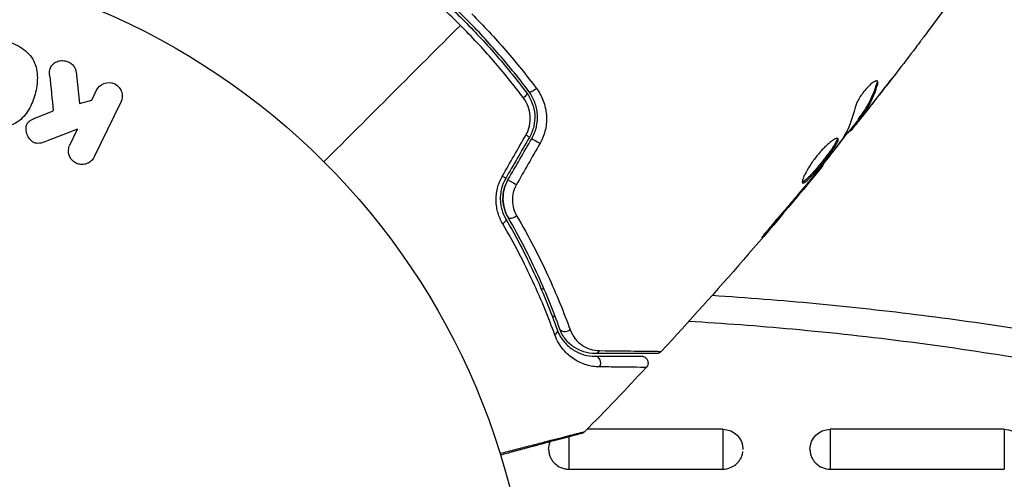
# Model space of a CAD drawing. Units: millimetres. Extents: x -3597 to 6042, y -5325 to 3438.
# Drawn here: x -1067 to -994, y 14 to 48 of the extents above; entities that cross this region are included whole.
import ezdxf

# ---------------------------------------------------------------- set-up
doc = ezdxf.new("R2010")
doc.units = ezdxf.units.MM
doc.header["$LTSCALE"] = 20
doc.layers.add('2d', color=230, linetype='Continuous')
doc.layers.add('ASTMF3101-TrainingEnvelope_Hatch', color=222, linetype='Continuous')

msp = doc.modelspace()

# ---------------------------------------------------------------- hatches: boundary and pattern name
at = {"layer": 'ASTMF3101-TrainingEnvelope_Hatch'}
h = msp.add_hatch(dxfattribs=at)
h.set_pattern_fill('ANSI31', color=256, scale=100)
h.paths.add_polyline_path([(4845.98, 296.41, 0.414214), (4795.98, 346.41), (3541.239, 346.41, 0.611885), (2252.739, 1293.631, 0.091763), (2075.993, 1337.02), (145.693, 1448.558, 0.185663), (-196.212, 1339.253, 0.568074), (-1377.006, 346.41), (-2631.98, 346.41, 0.414214), (-2681.98, 296.41), (-2681.98, -296.41, 0.414214), (-2631.98, -346.41), (-1091, -346.41), (-1091, -2164.761, 0.414214), (-1041, -2214.761), (-50.761, -2214.761), (-50.761, -3195.2), (-450, -3195.2, 0.414214), (-700, -3445.2), (-700, -4160.41, 0.414214), (-450, -4410.41), (450, -4410.41, 0.414214), (700, -4160.41), (700, -3445.2, 0.219567), (612.246, -3255), (1551.754, -3255, 0.219567), (1464, -3445.2), (1464, -4160.41, 0.414214), (1714, -4410.41), (2614, -4410.41, 0.414214), (2864, -4160.41), (2864, -3445.2, 0.334131), (2683.311, -3205), (3746, -3205, 0.414214), (4246, -2705, 0.414214), (3746, -2205), (3275.994, -2205, 0.239213), (3296.8, -2164), (3296.8, -336.722, 0.159595), (3326.38, -346.41), (4795.98, -346.41, 0.414214), (4845.98, -296.41)])
h.paths.add_polyline_path([(9, -244.083), (48.285, -251.13), (2018.307, -366.558), (2113.2, -363.009), (2113.2, -2155), (9, -2155)], flags=16)
h.paths.add_polyline_path([(500, 2023.41, 1), (-500, 2023.41, 1)])
h.paths.add_polyline_path([(2664, 2023.41, 1), (1664, 2023.41, 1)])

# ---------------------------------------------------------------- linework, layer by layer
at = {"layer": '2d'}
for p, q in [((-1063.02, 44.194), (-1062.752, 41.824)), ((-1061.844, 42.085), (-1061.484, 42.823)), ((-1003.27, 43.342), (-1003.197, 43.269)), ((-1062.752, 41.824), (-1061.844, 42.085)), ((-1059.664, 41.936), (-1061.662, 37.841)), ((-1003.442, 42.011), (-1003.436, 42.006)), ((-1066.016, 40.761), (-1064.721, 41.27)), ((-1004.655, 40.67), (-1004.584, 40.599)), ((-1004.57, 40.798), (-1004.498, 40.727)), ((-1004.254, 41.063), (-1004.254, 41.063)), ((-1004.221, 41.03), (-1004.21, 41.019)), ((-1062.899, 39.922), (-1065.094, 39.055)), ((-1063.481, 38.728), (-1062.899, 39.922)), ((-1005.283, 39.826), (-1005.225, 39.768)), ((-1005.18, 39.955), (-1005.113, 39.889)), ((-1007.327, 37.241), (-1007.28, 37.193)), ((-1008.026, 36.369), (-1007.994, 36.337)), ((-1008.685, 35.578), (-1008.653, 35.546)), ((-1011.32, 32.477), (-1011.285, 32.442)), ((-1007.622, 24.783), (-1007.622, 24.783)), ((-1026.251, 16.935), (-1026.251, 14.527)), ((-1014.751, 17.5), (-1024.883, 17.5)), ((-1014.751, 17.5), (-1014.751, 14.527)), ((-1006.751, 17.5), (-1006.751, 14.527)), ((-993.751, 17.5), (-1006.751, 17.5)), ((-993.751, 17.5), (-993.751, 14.527)), ((-1026.251, 14.527), (-1014.751, 14.527)), ((-1006.751, 14.527), (-993.751, 14.527))]:
    msp.add_line(p, q, dxfattribs=at)
msp.add_circle((-1082, 0), 53, dxfattribs=at)
at = {"layer": '2d', "extrusion": (0, 0, -1)}
for centre, start, end in [((1014.751, 16), 90, 180), ((1006.751, 16), 0, 90), ((993.751, 16), 90, 180), ((1026.251, 16), 0, 22.00009), ((1026.251, 16), 26.85285, 26.85619)]:
    msp.add_arc(centre, 1.5, start, end, dxfattribs=at)
at = {"layer": '2d'}
for centre, major_axis, ratio, start_param, end_param in [((-1028.821, 43.014), (0.401, 0.299), 0.269641, 3.141593, 4.889681), ((-1029.621, 39.552), (-0.433, 0.25), 0.032323, 3.141593, 4.326459), ((-1031.392, 36.484), (-0.433, 0.25), 0.013447, 3.141593, 4.298037), ((-1030.35, 33.578), (0.432, 0.251), 0.452672, 3.141593, 4.946014), ((-1026.461, 25.187), (0.471, 0.167), 0.738794, 3.141593, 5.143303), ((-1024.293, 22.456), (0, 0.5), 0.858093, 4.077935, 6.283185)]:
    msp.add_ellipse(centre, major_axis=major_axis, ratio=ratio, start_param=start_param, end_param=end_param, dxfattribs=at)
at = {"layer": '2d', "extrusion": (0, 0, -1)}
for centre, major_axis, ratio, start_param, end_param in [((-1029.782, 42.297), (0.401, 0.299), 0.26225, 0, 1.398173), ((-1028.582, 38.952), (-0.433, 0.25), 0.020866, 0, 2.00228), ((-1030.353, 35.884), (-0.433, 0.25), 0.001815, 0, 2.030732), ((-1031.387, 32.975), (0.432, 0.251), 0.440374, 0, 1.343345), ((-1027.592, 24.785), (0.471, 0.167), 0.71706, 0, 1.149567), ((-1024.293, 23.656), (0, 0.5), 0.819777, 2.172672, 3.141593)]:
    msp.add_ellipse(centre, major_axis=major_axis, ratio=ratio, start_param=start_param, end_param=end_param, dxfattribs=at)
at = {"layer": '2d'}
for points in [[(-994.604, 53.891), (-996.258, 51.544), (-997.946, 49.221), (-999.668, 46.923)], [(-1044.523, 37.477), (-1041.118, 40.882), (-1037.721, 44.279), (-1034.336, 47.664)], [(-1000.358, 46.008), (-1001.313, 44.747), (-1002.278, 43.495), (-1003.254, 42.25)], [(-1064.989, 43.951), (-1064.898, 43.041), (-1064.808, 42.147), (-1064.721, 41.27)], [(-1003.436, 42.006), (-1002.998, 42.568), (-1002.561, 43.132), (-1002.127, 43.698)], [(-1003.252, 43.517), (-1003.242, 43.475), (-1003.248, 43.416), (-1003.27, 43.342)], [(-1004.21, 41.019), (-1003.95, 41.349), (-1003.692, 41.678), (-1003.436, 42.006)], [(-1004.88, 41.54), (-1005.078, 40.705), (-1005.371, 39.95), (-1005.766, 39.277)], [(-1004.631, 40.646), (-1005.166, 39.97), (-1005.705, 39.297), (-1006.246, 38.626)], [(-1005.225, 39.768), (-1005.221, 39.764), (-1005.184, 39.805), (-1005.113, 39.889)], [(-1031.215, 36.389), (-1030.627, 37.416), (-1030.038, 38.444), (-1029.451, 39.471)], [(-1029.188, 39.302), (-1029.778, 38.279), (-1030.369, 37.257), (-1030.959, 36.234)], [(-1030.786, 36.134), (-1030.196, 37.157), (-1029.605, 38.179), (-1029.015, 39.202)], [(-1005.766, 39.277), (-1005.785, 39.245), (-1005.817, 39.198), (-1005.859, 39.142)], [(-1028.396, 38.856), (-1028.984, 37.828), (-1029.572, 36.801), (-1030.16, 35.774)], [(-1007.28, 37.193), (-1011.157, 32.445), (-1015.184, 27.815), (-1019.349, 23.317)], [(-1008.653, 35.546), (-1008.419, 35.827), (-1008.199, 36.09), (-1007.994, 36.337)], [(-1008.254, 36.091), (-1008.315, 36.018), (-1008.376, 35.946), (-1008.435, 35.875)], [(-1007.975, 36.432), (-1008.061, 36.325), (-1008.161, 36.203), (-1008.254, 36.091)], [(-1011.285, 32.442), (-1010.4, 33.47), (-1009.522, 34.505), (-1008.653, 35.546)], [(-1008.435, 35.875), (-1009.167, 35.004), (-1009.9, 34.135), (-1010.646, 33.276)], [(-1028.311, 27.983), (-1028.238, 27.982), (-1028.165, 27.981), (-1028.092, 27.98)], [(-1027.265, 25.93), (-1027.337, 25.931), (-1027.409, 25.932), (-1027.48, 25.933)], [(-1019.349, 23.317), (-1019.349, 23.317), (-1019.349, 23.317), (-1019.349, 23.317)], [(-1020.468, 22.115), (-1021.978, 20.502), (-1023.505, 18.906), (-1025.051, 17.328)], [(-1025.051, 17.328), (-1025.051, 17.328), (-1025.051, 17.328), (-1025.051, 17.328)]]:
    msp.add_open_spline(points, degree=3, dxfattribs=at)
for points, knots in [([(-1034.336, 47.664), (-1034.764, 48.093), (-1035.204, 48.516), (-1036.089, 49.34), (-1036.537, 49.742), (-1037.893, 50.916), (-1038.815, 51.659), (-1039.755, 52.364)], [0.007238896, 0.007238896, 0.007238896, 0.007238896, 0.009039719, 0.009039719, 0.010840543, 0.010840543, 0.01444219, 0.01444219, 0.01444219, 0.01444219]), ([(-1039.404, 52.618), (-1038.469, 51.92), (-1037.551, 51.184), (-1036.203, 50.019), (-1035.759, 49.621), (-1034.879, 48.803), (-1034.443, 48.383), (-1033.168, 47.106), (-1032.358, 46.233), (-1030.813, 44.446), (-1030.079, 43.531), (-1029.382, 42.596)], [0, 0, 0, 0, 0.0035954, 0.0035954, 0.00539309, 0.00539309, 0.00719079, 0.00719079, 0.01078619, 0.01078619, 0.01438158, 0.01438158, 0.01438158, 0.01438158]), ([(-1029.221, 42.715), (-1029.921, 43.653), (-1030.659, 44.573), (-1031.828, 45.926), (-1032.228, 46.372), (-1033.049, 47.255), (-1033.472, 47.694), (-1034.756, 48.978), (-1035.634, 49.792), (-1037.43, 51.343), (-1038.348, 52.08), (-1039.285, 52.779)], [0, 0, 0, 0, 0.0036116, 0.0036116, 0.0054174, 0.0054174, 0.0072232, 0.0072232, 0.01083479, 0.01083479, 0.01444639, 0.01444639, 0.01444639, 0.01444639]), ([(-1033.486, 48.514), (-1033.046, 48.074), (-1032.611, 47.623), (-1031.767, 46.716), (-1031.356, 46.258), (-1030.153, 44.868), (-1029.392, 43.923), (-1028.67, 42.961)], [0.007421983, 0.007421983, 0.007421983, 0.007421983, 0.009269849, 0.009269849, 0.011117714, 0.011117714, 0.014813445, 0.014813445, 0.014813445, 0.014813445]), ([(-1029.636, 42.245), (-1030.344, 43.189), (-1031.089, 44.113), (-1032.654, 45.92), (-1033.475, 46.803), (-1034.336, 47.664)], [0, 0, 0, 0, 0.003619448, 0.003619448, 0.007238896, 0.007238896, 0.007238896, 0.007238896]), ([(-1068.391, 46.551), (-1067.935, 46.428), (-1067.487, 46.244), (-1066.705, 45.729), (-1066.37, 45.385), (-1065.981, 44.6), (-1065.911, 44.172), (-1065.903, 43.338), (-1065.967, 42.924), (-1066.181, 42.13), (-1066.332, 41.74), (-1066.761, 41.017), (-1067.04, 40.682), (-1067.772, 40.202), (-1068.231, 40.075), (-1069.162, 40.023), (-1069.636, 40.087), (-1070.098, 40.211)], [0.5, 0.5, 0.5, 0.5, 0.5625, 0.5625, 0.625, 0.625, 0.6875, 0.6875, 0.75, 0.75, 0.8125, 0.8125, 0.875, 0.875, 0.9375, 0.9375, 1, 1, 1, 1]), ([(-999.668, 46.923), (-999.693, 46.89), (-999.72, 46.854), (-999.788, 46.763), (-999.831, 46.707), (-999.922, 46.585), (-999.972, 46.519), (-1000.127, 46.314), (-1000.24, 46.164), (-1000.358, 46.008)], [0.003802953, 0.003802953, 0.003802953, 0.003802953, 0.004028258, 0.004028258, 0.004321052, 0.004321052, 0.004613847, 0.004613847, 0.005199436, 0.005199436, 0.005199436, 0.005199436]), ([(-1064.989, 43.951), (-1065.002, 44.085), (-1065.003, 44.221), (-1064.974, 44.349), (-1064.952, 44.451), (-1064.908, 44.549), (-1064.847, 44.634), (-1064.785, 44.718), (-1064.707, 44.793), (-1064.619, 44.855), (-1064.52, 44.924), (-1064.405, 44.979), (-1064.281, 45.009), (-1064.165, 45.037), (-1064.039, 45.043), (-1063.916, 45.027), (-1063.812, 45.014), (-1063.707, 44.984), (-1063.609, 44.942), (-1063.508, 44.898), (-1063.411, 44.839), (-1063.328, 44.768), (-1063.247, 44.699), (-1063.178, 44.615), (-1063.127, 44.527), (-1063.081, 44.446), (-1063.05, 44.359), (-1063.032, 44.272), (-1063.027, 44.246), (-1063.023, 44.22), (-1063.02, 44.194)], [0, 0, 0, 0, 0.137001, 0.137001, 0.137001, 0.246393, 0.246393, 0.246393, 0.354986, 0.354986, 0.354986, 0.477177, 0.477177, 0.477177, 0.591071, 0.591071, 0.591071, 0.686744, 0.686744, 0.686744, 0.786579, 0.786579, 0.786579, 0.884953, 0.884953, 0.884953, 0.973899, 0.973899, 0.973899, 1, 1, 1, 1]), ([(-1061.484, 42.823), (-1061.375, 43.047), (-1061.187, 43.227), (-1060.701, 43.417), (-1060.395, 43.416), (-1059.877, 43.168), (-1059.684, 42.93), (-1059.529, 42.422), (-1059.555, 42.16), (-1059.664, 41.936)], [0, 0, 0, 0, 0.25, 0.25, 0.5, 0.5, 0.75, 0.75, 1, 1, 1, 1]), ([(-1003.204, 43.494), (-1003.229, 43.519), (-1003.27, 43.525), (-1003.381, 43.499), (-1003.451, 43.465), (-1003.61, 43.361), (-1003.701, 43.289), (-1003.89, 43.115), (-1003.99, 43.011), (-1004.185, 42.786), (-1004.281, 42.662), (-1004.457, 42.414), (-1004.538, 42.286), (-1004.678, 42.044), (-1004.737, 41.926), (-1004.828, 41.715), (-1004.861, 41.62), (-1004.88, 41.54)], [0.000672322, 0.000672322, 0.000672322, 0.000672322, 0.001130161, 0.001130161, 0.001588, 0.001588, 0.002045839, 0.002045839, 0.002503678, 0.002503678, 0.002961518, 0.002961518, 0.003419357, 0.003419357, 0.003877196, 0.003877196, 0.004335035, 0.004335035, 0.004335035, 0.004335035]), ([(-1003.197, 43.269), (-1003.181, 43.324), (-1003.173, 43.371), (-1003.175, 43.446), (-1003.185, 43.475), (-1003.204, 43.494)], [0, 0, 0, 0, 0.0003361609, 0.0003361609, 0.0006723218, 0.0006723218, 0.0006723218, 0.0006723218]), ([(-1029.015, 39.202), (-1028.854, 39.48), (-1028.737, 39.782), (-1028.597, 40.394), (-1028.572, 40.714), (-1028.604, 41.176), (-1028.626, 41.327), (-1028.691, 41.627), (-1028.734, 41.776), (-1028.894, 42.205), (-1029.039, 42.471), (-1029.221, 42.715)], [0, 0, 0, 0, 0.000962618, 0.000962618, 0.001925236, 0.001925236, 0.002406545, 0.002406545, 0.002887854, 0.002887854, 0.003850472, 0.003850472, 0.003850472, 0.003850472]), ([(-1028.67, 42.961), (-1028.455, 42.673), (-1028.284, 42.362), (-1028.093, 41.86), (-1028.04, 41.686), (-1027.962, 41.335), (-1027.935, 41.157), (-1027.907, 40.798), (-1027.906, 40.614), (-1027.932, 40.248), (-1027.958, 40.067), (-1028.076, 39.532), (-1028.21, 39.18), (-1028.396, 38.856)], [0, 0, 0, 0, 0.001104106, 0.001104106, 0.001656159, 0.001656159, 0.002208212, 0.002208212, 0.002760265, 0.002760265, 0.003312318, 0.003312318, 0.004416423, 0.004416423, 0.004416423, 0.004416423]), ([(-1003.27, 43.342), (-1003.413, 42.853), (-1003.593, 42.398), (-1003.919, 41.763), (-1004.038, 41.56), (-1004.293, 41.17), (-1004.434, 40.986), (-1004.57, 40.798)], [0, 0, 0, 0, 0.002970524, 0.002970524, 0.004455786, 0.004455786, 0.005941048, 0.005941048, 0.005941048, 0.005941048]), ([(-1004.498, 40.727), (-1004.362, 40.915), (-1004.222, 41.099), (-1003.966, 41.489), (-1003.848, 41.692), (-1003.521, 42.326), (-1003.341, 42.781), (-1003.197, 43.269)], [0, 0, 0, 0, 0.001485171, 0.001485171, 0.002970341, 0.002970341, 0.005940682, 0.005940682, 0.005940682, 0.005940682]), ([(-1029.451, 39.471), (-1029.326, 39.689), (-1029.237, 39.92), (-1029.128, 40.407), (-1029.111, 40.654), (-1029.166, 41.389), (-1029.346, 41.857), (-1029.636, 42.245)], [0, 0, 0, 0, 0.000742905, 0.000742905, 0.001485811, 0.001485811, 0.002971622, 0.002971622, 0.002971622, 0.002971622]), ([(-1029.382, 42.596), (-1029.036, 42.132), (-1028.828, 41.571), (-1028.774, 40.698), (-1028.798, 40.405), (-1028.932, 39.831), (-1029.04, 39.559), (-1029.188, 39.302)], [0, 0, 0, 0, 0.001770151, 0.001770151, 0.002655226, 0.002655226, 0.003540301, 0.003540301, 0.003540301, 0.003540301]), ([(-1003.254, 42.25), (-1003.463, 41.983), (-1003.662, 41.731), (-1004.039, 41.257), (-1004.207, 41.047), (-1004.354, 40.866)], [0, 0, 0, 0, 0.001015532, 0.001015532, 0.002031065, 0.002031065, 0.002031065, 0.002031065]), ([(-1065.094, 39.055), (-1065.267, 38.987), (-1065.442, 38.919), (-1065.628, 38.878), (-1065.707, 38.86), (-1065.789, 38.848), (-1065.873, 38.848), (-1065.941, 38.848), (-1066.012, 38.857), (-1066.079, 38.877), (-1066.147, 38.898), (-1066.211, 38.931), (-1066.268, 38.971), (-1066.347, 39.026), (-1066.415, 39.095), (-1066.473, 39.169), (-1066.56, 39.279), (-1066.627, 39.403), (-1066.672, 39.53), (-1066.719, 39.66), (-1066.746, 39.796), (-1066.748, 39.93), (-1066.75, 40.025), (-1066.739, 40.12), (-1066.711, 40.209), (-1066.688, 40.281), (-1066.651, 40.35), (-1066.602, 40.409), (-1066.542, 40.481), (-1066.464, 40.541), (-1066.381, 40.591), (-1066.267, 40.659), (-1066.142, 40.712), (-1066.016, 40.761)], [0, 0, 0, 0, 0.15747, 0.15747, 0.15747, 0.224864, 0.224864, 0.224864, 0.280831, 0.280831, 0.280831, 0.337178, 0.337178, 0.337178, 0.4143, 0.4143, 0.4143, 0.530418, 0.530418, 0.530418, 0.649048, 0.649048, 0.649048, 0.732954, 0.732954, 0.732954, 0.801253, 0.801253, 0.801253, 0.885427, 0.885427, 0.885427, 1, 1, 1, 1]), ([(-1005.113, 39.889), (-1005.088, 39.919), (-1005.048, 39.968), (-1004.936, 40.107), (-1004.866, 40.193), (-1004.623, 40.497), (-1004.421, 40.753), (-1004.21, 41.019)], [0, 0, 0, 0, 0.000502775, 0.000502775, 0.001005549, 0.001005549, 0.002011098, 0.002011098, 0.002011098, 0.002011098]), ([(-1004.57, 40.798), (-1004.607, 40.746), (-1004.632, 40.71), (-1004.653, 40.677), (-1004.656, 40.671), (-1004.655, 40.67)], [0, 0, 0, 0, 0.0004054221, 0.0004054221, 0.0006379335, 0.0006379335, 0.0006379335, 0.0006379335]), ([(-1004.354, 40.866), (-1004.413, 40.794), (-1004.461, 40.736), (-1004.536, 40.647), (-1004.561, 40.618), (-1004.6, 40.581), (-1004.574, 40.623), (-1004.498, 40.727)], [0, 0, 0, 0, 0.000405419, 0.000405419, 0.000810838, 0.000810838, 0.001621676, 0.001621676, 0.001621676, 0.001621676]), ([(-1006.168, 39.211), (-1006.184, 39.227), (-1006.21, 39.234), (-1006.278, 39.226), (-1006.321, 39.213), (-1006.423, 39.165), (-1006.481, 39.131), (-1006.612, 39.044), (-1006.684, 38.99), (-1006.837, 38.865), (-1006.918, 38.794), (-1007.089, 38.635), (-1007.177, 38.547), (-1007.354, 38.361), (-1007.445, 38.262), (-1007.624, 38.053), (-1007.712, 37.946), (-1007.883, 37.727), (-1007.967, 37.614), (-1008.124, 37.392), (-1008.199, 37.282), (-1008.408, 36.956), (-1008.525, 36.752), (-1008.66, 36.481), (-1008.698, 36.399), (-1008.76, 36.249), (-1008.784, 36.182), (-1008.816, 36.067), (-1008.824, 36.02), (-1008.826, 35.946), (-1008.818, 35.919), (-1008.804, 35.904)], [0, 0, 0, 0, 0.000415765, 0.000415765, 0.00083153, 0.00083153, 0.001247295, 0.001247295, 0.00166306, 0.00166306, 0.002078825, 0.002078825, 0.002494589, 0.002494589, 0.002910354, 0.002910354, 0.003326119, 0.003326119, 0.003741884, 0.003741884, 0.004157649, 0.004157649, 0.004989179, 0.004989179, 0.005404944, 0.005404944, 0.005820709, 0.005820709, 0.006236474, 0.006236474, 0.006652238, 0.006652238, 0.006652238, 0.006652238]), ([(-1006.219, 39.231), (-1006.218, 39.223), (-1006.218, 39.214), (-1006.221, 39.17), (-1006.232, 39.125), (-1006.273, 39.019), (-1006.302, 38.958), (-1006.377, 38.82), (-1006.423, 38.742), (-1006.529, 38.576), (-1006.588, 38.488), (-1006.721, 38.299), (-1006.794, 38.199), (-1007.022, 37.893), (-1007.193, 37.673), (-1007.453, 37.352), (-1007.542, 37.244), (-1007.716, 37.034), (-1007.802, 36.934), (-1007.97, 36.74), (-1008.052, 36.647), (-1008.208, 36.477), (-1008.281, 36.399), (-1008.489, 36.188), (-1008.606, 36.083), (-1008.74, 35.992), (-1008.777, 35.973), (-1008.813, 35.964), (-1008.819, 35.963), (-1008.825, 35.962)], [0.00030701, 0.00030701, 0.00030701, 0.00030701, 0.000413434, 0.000413434, 0.000826868, 0.000826868, 0.001240303, 0.001240303, 0.001653737, 0.001653737, 0.002067171, 0.002067171, 0.002480605, 0.002480605, 0.003307474, 0.003307474, 0.003720908, 0.003720908, 0.004134342, 0.004134342, 0.004547777, 0.004547777, 0.004961211, 0.004961211, 0.005788079, 0.005788079, 0.006201514, 0.006201514, 0.006283371, 0.006283371, 0.006283371, 0.006283371]), ([(-1008.804, 35.904), (-1008.789, 35.89), (-1008.766, 35.886), (-1008.706, 35.901), (-1008.668, 35.921), (-1008.536, 36.011), (-1008.418, 36.116), (-1008.212, 36.325), (-1008.137, 36.404), (-1007.982, 36.575), (-1007.901, 36.666), (-1007.732, 36.86), (-1007.645, 36.963), (-1007.472, 37.17), (-1007.384, 37.277), (-1007.209, 37.494), (-1007.123, 37.602), (-1006.957, 37.815), (-1006.876, 37.922), (-1006.723, 38.127), (-1006.651, 38.225), (-1006.519, 38.414), (-1006.458, 38.504), (-1006.299, 38.752), (-1006.222, 38.894), (-1006.14, 39.105), (-1006.135, 39.178), (-1006.168, 39.211)], [0.006652238, 0.006652238, 0.006652238, 0.006652238, 0.007065568, 0.007065568, 0.007478898, 0.007478898, 0.008305558, 0.008305558, 0.008718887, 0.008718887, 0.009132217, 0.009132217, 0.009545547, 0.009545547, 0.009958877, 0.009958877, 0.010372206, 0.010372206, 0.010785536, 0.010785536, 0.011198866, 0.011198866, 0.011612196, 0.011612196, 0.012438855, 0.012438855, 0.013265515, 0.013265515, 0.013265515, 0.013265515]), ([(-1005.859, 39.142), (-1006.201, 38.681), (-1006.549, 38.226), (-1007.257, 37.324), (-1007.616, 36.878), (-1007.975, 36.432)], [0, 0, 0, 0, 0.001910154, 0.001910154, 0.003820307, 0.003820307, 0.003820307, 0.003820307]), ([(-1061.662, 37.841), (-1061.717, 37.729), (-1061.793, 37.625), (-1061.886, 37.54), (-1061.98, 37.454), (-1062.093, 37.383), (-1062.216, 37.337), (-1062.331, 37.294), (-1062.459, 37.271), (-1062.587, 37.273), (-1062.7, 37.274), (-1062.817, 37.296), (-1062.925, 37.336), (-1063.023, 37.373), (-1063.117, 37.425), (-1063.198, 37.49), (-1063.277, 37.552), (-1063.347, 37.627), (-1063.403, 37.707), (-1063.461, 37.791), (-1063.506, 37.884), (-1063.536, 37.978), (-1063.569, 38.081), (-1063.585, 38.189), (-1063.584, 38.293), (-1063.583, 38.409), (-1063.561, 38.525), (-1063.522, 38.632), (-1063.51, 38.665), (-1063.497, 38.697), (-1063.481, 38.728)], [0, 0, 0, 0, 0.125499, 0.125499, 0.125499, 0.251629, 0.251629, 0.251629, 0.369238, 0.369238, 0.369238, 0.472705, 0.472705, 0.472705, 0.56563, 0.56563, 0.56563, 0.655478, 0.655478, 0.655478, 0.749078, 0.749078, 0.749078, 0.851455, 0.851455, 0.851455, 0.96528, 0.96528, 0.96528, 1, 1, 1, 1]), ([(-1007.994, 36.337), (-1007.883, 36.47), (-1007.784, 36.589), (-1007.608, 36.801), (-1007.531, 36.893), (-1007.408, 37.041), (-1007.361, 37.098), (-1007.296, 37.174), (-1007.28, 37.194), (-1007.28, 37.193)], [0, 0, 0, 0, 0.000630096, 0.000630096, 0.001260193, 0.001260193, 0.001890289, 0.001890289, 0.002520386, 0.002520386, 0.002520386, 0.002520386]), ([(-1031.182, 32.846), (-1031.329, 33.097), (-1031.446, 33.365), (-1031.573, 33.798), (-1031.607, 33.948), (-1031.655, 34.251), (-1031.669, 34.404), (-1031.677, 34.713), (-1031.672, 34.869), (-1031.638, 35.185), (-1031.61, 35.343), (-1031.496, 35.806), (-1031.376, 36.107), (-1031.215, 36.389)], [0, 0, 0, 0, 0.000959727, 0.000959727, 0.001439591, 0.001439591, 0.001919454, 0.001919454, 0.002399318, 0.002399318, 0.002879181, 0.002879181, 0.003838909, 0.003838909, 0.003838909, 0.003838909]), ([(-1030.959, 36.234), (-1031.099, 35.992), (-1031.203, 35.734), (-1031.303, 35.338), (-1031.328, 35.202), (-1031.358, 34.933), (-1031.363, 34.8), (-1031.358, 34.537), (-1031.346, 34.407), (-1031.307, 34.15), (-1031.279, 34.023), (-1031.174, 33.66), (-1031.076, 33.435), (-1030.955, 33.226)], [0, 0, 0, 0, 0.000837423, 0.000837423, 0.001256134, 0.001256134, 0.001674846, 0.001674846, 0.002093557, 0.002093557, 0.002512269, 0.002512269, 0.003349692, 0.003349692, 0.003349692, 0.003349692]), ([(-1030.786, 36.134), (-1030.911, 35.918), (-1031.006, 35.688), (-1031.135, 35.196), (-1031.164, 34.945), (-1031.157, 34.443), (-1031.12, 34.199), (-1030.989, 33.737), (-1030.896, 33.522), (-1030.782, 33.326)], [0, 0, 0, 0, 0.000754737, 0.000754737, 0.001509473, 0.001509473, 0.00226421, 0.00226421, 0.003018947, 0.003018947, 0.003018947, 0.003018947]), ([(-1030.782, 33.326), (-1030.9, 33.529), (-1030.993, 33.75), (-1031.09, 34.095), (-1031.115, 34.213), (-1031.15, 34.453), (-1031.16, 34.577), (-1031.164, 34.946), (-1031.134, 35.195), (-1031.008, 35.681), (-1030.913, 35.914), (-1030.786, 36.134)], [0, 0, 0, 0, 0.000760497, 0.000760497, 0.001140745, 0.001140745, 0.001520994, 0.001520994, 0.002281491, 0.002281491, 0.003041988, 0.003041988, 0.003041988, 0.003041988]), ([(-1030.16, 35.774), (-1030.267, 35.588), (-1030.345, 35.392), (-1030.446, 34.983), (-1030.467, 34.775), (-1030.456, 34.366), (-1030.424, 34.166), (-1030.313, 33.789), (-1030.235, 33.61), (-1030.139, 33.446)], [0, 0, 0, 0, 0.000633008, 0.000633008, 0.001266016, 0.001266016, 0.001899024, 0.001899024, 0.002532032, 0.002532032, 0.002532032, 0.002532032]), ([(-1030.955, 33.226), (-1030.093, 31.744), (-1029.36, 30.308), (-1028.097, 27.541), (-1027.567, 26.21), (-1027.12, 24.952)], [0, 0, 0, 0, 0.00561537, 0.00561537, 0.01123074, 0.01123074, 0.01123074, 0.01123074]), ([(-1026.932, 25.019), (-1027.372, 26.258), (-1027.898, 27.584), (-1029.165, 30.363), (-1029.904, 31.817), (-1030.782, 33.326)], [0, 0, 0, 0, 0.00577336, 0.00577336, 0.01154671, 0.01154671, 0.01154671, 0.01154671]), ([(-1030.139, 33.446), (-1029.234, 31.902), (-1028.469, 30.415), (-1027.157, 27.569), (-1026.609, 26.21), (-1026.152, 24.94)], [0, 0, 0, 0, 0.00590649, 0.00590649, 0.01181297, 0.01181297, 0.01181297, 0.01181297]), ([(-1010.646, 33.276), (-1010.756, 33.149), (-1010.872, 33.014), (-1011.045, 32.808), (-1011.102, 32.74), (-1011.215, 32.605), (-1011.27, 32.538), (-1011.427, 32.347), (-1011.524, 32.228), (-1011.683, 32.033), (-1011.748, 31.953), (-1011.831, 31.845), (-1011.852, 31.815), (-1011.848, 31.811), (-1011.841, 31.817), (-1011.816, 31.841), (-1011.798, 31.859), (-1011.681, 31.986), (-1011.503, 32.188), (-1011.285, 32.442)], [0, 0, 0, 0, 0.000535625, 0.000535625, 0.000803438, 0.000803438, 0.001071251, 0.001071251, 0.001606876, 0.001606876, 0.002142502, 0.002142502, 0.002678127, 0.002678127, 0.00294594, 0.00294594, 0.003213752, 0.003213752, 0.004285003, 0.004285003, 0.004285003, 0.004285003]), ([(-1027.289, 24.545), (-1027.743, 25.804), (-1028.282, 27.138), (-1029.565, 29.914), (-1030.308, 31.356), (-1031.182, 32.846)], [0, 0, 0, 0, 0.00567021, 0.00567021, 0.01134043, 0.01134043, 0.01134043, 0.01134043]), ([(-1015.546, 27.504), (-1012.955, 27.341), (-1010.368, 27.137), (-1002.506, 26.394), (-997.245, 25.728), (-992, 24.893)], [0.01506699, 0.01506699, 0.01506699, 0.01506699, 0.02285308, 0.02285308, 0.03876708, 0.03876708, 0.03876708, 0.03876708]), ([(-1024.293, 23.156), (-1024.584, 23.156), (-1024.861, 23.201), (-1025.381, 23.362), (-1025.625, 23.478), (-1025.967, 23.707), (-1026.077, 23.793), (-1026.287, 23.985), (-1026.387, 24.091), (-1026.664, 24.437), (-1026.82, 24.703), (-1026.932, 25.019)], [0, 0, 0, 0, 0.001345717, 0.001345717, 0.002691433, 0.002691433, 0.003364292, 0.003364292, 0.00403715, 0.00403715, 0.005382867, 0.005382867, 0.005382867, 0.005382867]), ([(-992, 22.696), (-997.827, 23.672), (-1003.676, 24.428), (-1012.127, 25.204), (-1014.712, 25.399), (-1017.301, 25.552)], [0.00638167, 0.00638167, 0.00638167, 0.00638167, 0.02407523, 0.02407523, 0.03185252, 0.03185252, 0.03185252, 0.03185252]), ([(-1023.948, 22.16), (-1024.286, 22.164), (-1024.611, 22.214), (-1025.241, 22.403), (-1025.547, 22.54), (-1025.988, 22.824), (-1026.133, 22.932), (-1026.409, 23.174), (-1026.541, 23.308), (-1026.913, 23.754), (-1027.131, 24.106), (-1027.289, 24.545)], [0, 0, 0, 0, 0.001963063, 0.001963063, 0.003926126, 0.003926126, 0.004907657, 0.004907657, 0.005889189, 0.005889189, 0.007852252, 0.007852252, 0.007852252, 0.007852252]), ([(-1027.12, 24.952), (-1026.985, 24.572), (-1026.798, 24.273), (-1026.481, 23.897), (-1026.369, 23.785), (-1026.135, 23.583), (-1026.013, 23.494), (-1025.641, 23.26), (-1025.383, 23.148), (-1024.851, 22.996), (-1024.578, 22.956), (-1024.293, 22.956)], [0, 0, 0, 0, 0.001851544, 0.001851544, 0.002777316, 0.002777316, 0.003703088, 0.003703088, 0.005554632, 0.005554632, 0.007406175, 0.007406175, 0.007406175, 0.007406175]), ([(-1026.152, 24.94), (-1026.054, 24.671), (-1025.921, 24.447), (-1025.611, 24.063), (-1025.433, 23.903), (-1025.055, 23.648), (-1024.853, 23.551), (-1024.425, 23.415), (-1024.197, 23.376), (-1023.956, 23.373)], [0, 0, 0, 0, 0.001259257, 0.001259257, 0.002518515, 0.002518515, 0.003777772, 0.003777772, 0.005037029, 0.005037029, 0.005037029, 0.005037029]), ([(-1019.716, 23.156), (-1019.716, 23.156), (-1019.722, 23.156), (-1019.743, 23.156), (-1019.753, 23.156), (-1019.773, 23.156), (-1019.778, 23.156), (-1019.787, 23.156), (-1019.791, 23.156), (-1019.812, 23.156), (-1019.846, 23.156), (-1020.005, 23.156), (-1020.187, 23.156), (-1020.566, 23.156), (-1020.71, 23.156), (-1021.03, 23.156), (-1021.205, 23.156), (-1022.151, 23.156), (-1023.13, 23.156), (-1024.293, 23.156)], [0.02464336, 0.02464336, 0.02464336, 0.02464336, 0.03015026, 0.03015026, 0.03316528, 0.03316528, 0.03391904, 0.03391904, 0.0346728, 0.0346728, 0.03618031, 0.03618031, 0.03919533, 0.03919533, 0.04070285, 0.04070285, 0.04221036, 0.04221036, 0.04824041, 0.04824041, 0.04824041, 0.04824041]), ([(-1024.293, 22.956), (-1023.811, 22.956), (-1023.371, 22.956), (-1022.782, 22.956), (-1022.597, 22.956), (-1022.253, 22.956), (-1022.093, 22.956), (-1021.365, 22.956), (-1021.014, 22.956), (-1020.914, 22.956), (-1020.908, 22.956), (-1020.9, 22.956), (-1020.896, 22.956), (-1020.884, 22.956), (-1020.877, 22.956), (-1020.861, 22.956), (-1020.854, 22.956), (-1020.838, 22.956), (-1020.833, 22.956), (-1020.833, 22.956)], [0, 0, 0, 0, 0.00280724, 0.00280724, 0.00421086, 0.00421086, 0.00561448, 0.00561448, 0.01122897, 0.01122897, 0.01193078, 0.01193078, 0.01263259, 0.01263259, 0.01403621, 0.01403621, 0.01684345, 0.01684345, 0.02211228, 0.02211228, 0.02211228, 0.02211228]), ([(-1023.956, 23.373), (-1022.788, 23.362), (-1021.806, 23.351), (-1020.856, 23.34), (-1020.68, 23.338), (-1020.359, 23.334), (-1020.214, 23.332), (-1019.832, 23.326), (-1019.648, 23.323), (-1019.485, 23.32), (-1019.449, 23.319), (-1019.425, 23.318), (-1019.421, 23.318), (-1019.412, 23.318), (-1019.407, 23.318), (-1019.386, 23.317), (-1019.376, 23.317), (-1019.355, 23.317), (-1019.349, 23.317), (-1019.349, 23.317)], [0, 0, 0, 0, 0.00608343, 0.00608343, 0.00760429, 0.00760429, 0.00912515, 0.00912515, 0.01216686, 0.01216686, 0.01368772, 0.01368772, 0.01444815, 0.01444815, 0.01520858, 0.01520858, 0.01825029, 0.01825029, 0.02381452, 0.02381452, 0.02381452, 0.02381452]), ([(-1020.833, 22.956), (-1020.805, 22.956), (-1020.777, 22.954), (-1020.722, 22.945), (-1020.695, 22.938), (-1020.632, 22.916), (-1020.595, 22.898), (-1020.528, 22.854), (-1020.496, 22.828), (-1020.442, 22.77), (-1020.417, 22.737), (-1020.378, 22.668), (-1020.362, 22.63), (-1020.341, 22.553), (-1020.335, 22.513), (-1020.332, 22.433), (-1020.335, 22.392), (-1020.352, 22.314), (-1020.365, 22.275), (-1020.404, 22.194), (-1020.434, 22.151), (-1020.468, 22.115)], [0, 0, 0, 0, 0.0084355, 0.0084355, 0.0166369, 0.0166369, 0.0286592, 0.0286592, 0.0406815, 0.0406815, 0.0527038, 0.0527038, 0.0647261, 0.0647261, 0.0767484, 0.0767484, 0.0887707, 0.0887707, 0.100793, 0.100793, 0.1158822, 0.1158822, 0.1158822, 0.1158822]), ([(-1019.349, 23.317), (-1019.385, 23.277), (-1019.429, 23.243), (-1019.509, 23.2), (-1019.543, 23.186), (-1019.6, 23.169), (-1019.623, 23.165), (-1019.669, 23.158), (-1019.692, 23.156), (-1019.716, 23.156)], [0, 0, 0, 0, 0.01617283, 0.01617283, 0.0271653, 0.0271653, 0.0340586, 0.0340586, 0.04108883, 0.04108883, 0.04108883, 0.04108883]), ([(-1020.468, 22.115), (-1020.468, 22.115), (-1020.473, 22.115), (-1020.489, 22.115), (-1020.496, 22.115), (-1020.513, 22.115), (-1020.519, 22.116), (-1020.535, 22.116), (-1020.539, 22.116), (-1020.655, 22.12), (-1021.009, 22.126), (-1021.884, 22.137), (-1022.232, 22.141), (-1023.022, 22.15), (-1023.464, 22.155), (-1023.948, 22.16)], [0.02281952, 0.02281952, 0.02281952, 0.02281952, 0.02808898, 0.02808898, 0.03089788, 0.03089788, 0.03230233, 0.03230233, 0.03370678, 0.03370678, 0.03932457, 0.03932457, 0.04213347, 0.04213347, 0.04494237, 0.04494237, 0.04494237, 0.04494237]), ([(-1031.378, 15.697), (-1030.981, 15.8), (-1030.595, 15.9), (-1029.83, 16.098), (-1029.452, 16.196), (-1028.73, 16.382), (-1028.387, 16.471), (-1027.419, 16.721), (-1026.853, 16.868), (-1026.271, 17.017), (-1026.161, 17.046), (-1025.955, 17.099), (-1025.858, 17.123), (-1025.595, 17.191), (-1025.453, 17.227), (-1025.239, 17.282), (-1025.168, 17.3), (-1025.116, 17.312), (-1025.112, 17.313), (-1025.103, 17.315), (-1025.099, 17.316), (-1025.081, 17.321), (-1025.073, 17.323), (-1025.056, 17.327), (-1025.051, 17.328), (-1025.051, 17.328)], [0.00194377, 0.00194377, 0.00194377, 0.00194377, 0.00372039, 0.00372039, 0.00558058, 0.00558058, 0.00744077, 0.00744077, 0.01116116, 0.01116116, 0.01209126, 0.01209126, 0.01302136, 0.01302136, 0.01488155, 0.01488155, 0.01674174, 0.01674174, 0.01767184, 0.01767184, 0.01860194, 0.01860194, 0.02232232, 0.02232232, 0.02888402, 0.02888402, 0.02888402, 0.02888402]), ([(-1025.279, 17.195), (-1025.279, 17.195), (-1025.284, 17.194), (-1025.3, 17.189), (-1025.309, 17.187), (-1025.327, 17.182), (-1025.331, 17.181), (-1025.34, 17.179), (-1025.343, 17.178), (-1025.389, 17.165), (-1025.459, 17.147), (-1025.669, 17.091), (-1025.809, 17.053), (-1026.07, 16.983), (-1026.166, 16.957), (-1026.371, 16.902), (-1026.481, 16.873), (-1027.061, 16.717), (-1027.627, 16.566), (-1028.593, 16.307), (-1028.935, 16.215), (-1029.655, 16.022), (-1030.032, 15.921), (-1030.72, 15.737), (-1031.026, 15.655), (-1031.339, 15.571)], [0.03007316, 0.03007316, 0.03007316, 0.03007316, 0.0365021, 0.0365021, 0.04015231, 0.04015231, 0.04106486, 0.04106486, 0.04197741, 0.04197741, 0.04380252, 0.04380252, 0.04562762, 0.04562762, 0.04654017, 0.04654017, 0.04745273, 0.04745273, 0.05110294, 0.05110294, 0.05292804, 0.05292804, 0.05475315, 0.05475315, 0.05614804, 0.05614804, 0.05614804, 0.05614804]), ([(-1025.051, 17.328), (-1025.088, 17.29), (-1025.133, 17.257), (-1025.197, 17.224), (-1025.214, 17.217), (-1025.244, 17.206), (-1025.257, 17.201), (-1025.272, 17.197), (-1025.275, 17.196), (-1025.277, 17.195), (-1025.278, 17.195), (-1025.278, 17.195), (-1025.278, 17.195), (-1025.278, 17.195)], [0, 0, 0, 0, 0.01618521, 0.01618521, 0.02162878, 0.02162878, 0.02570578, 0.02570578, 0.02646963, 0.02646963, 0.02661285, 0.02661285, 0.02662533, 0.02662533, 0.02662533, 0.02662533]), ([(-1027.75, 15.987), (-1027.75, 15.895), (-1027.74, 15.803), (-1027.703, 15.618), (-1027.674, 15.527), (-1027.599, 15.348), (-1027.552, 15.262), (-1027.443, 15.102), (-1027.381, 15.028), (-1027.173, 14.823), (-1027.01, 14.716), (-1026.831, 14.642)], [0.002358884, 0.002358884, 0.002358884, 0.002358884, 0.002637962, 0.002637962, 0.002931068, 0.002931068, 0.003224175, 0.003224175, 0.003517282, 0.003517282, 0.004096167, 0.004096167, 0.004096167, 0.004096167]), ([(-1013.789, 14.87), (-1013.755, 14.898), (-1013.722, 14.927), (-1013.621, 15.026), (-1013.558, 15.102), (-1013.449, 15.262), (-1013.403, 15.347), (-1013.328, 15.525), (-1013.299, 15.618), (-1013.271, 15.754), (-1013.264, 15.796), (-1013.26, 15.838)], [0.00572854, 0.00572854, 0.00572854, 0.00572854, 0.005861872, 0.005861872, 0.006154913, 0.006154913, 0.006447953, 0.006447953, 0.006740994, 0.006740994, 0.006870576, 0.006870576, 0.006870576, 0.006870576]), ([(-1008.251, 15.988), (-1008.25, 15.894), (-1008.24, 15.803), (-1008.202, 15.618), (-1008.174, 15.525), (-1008.098, 15.347), (-1008.052, 15.262), (-1007.947, 15.108), (-1007.889, 15.038), (-1007.826, 14.974)], [0.009390871, 0.009390871, 0.009390871, 0.009390871, 0.009672548, 0.009672548, 0.009965577, 0.009965577, 0.010258606, 0.010258606, 0.010529418, 0.010529418, 0.010529418, 0.010529418]), ([(-1014.751, 14.527), (-1014.555, 14.527), (-1014.358, 14.566), (-1014.038, 14.696), (-1013.906, 14.774), (-1013.789, 14.87)], [0.00468971, 0.00468971, 0.00468971, 0.00468971, 0.005275791, 0.005275791, 0.00572854, 0.00572854, 0.00572854, 0.00572854]), ([(-1007.826, 14.974), (-1007.821, 14.969), (-1007.816, 14.963), (-1007.672, 14.822), (-1007.505, 14.713), (-1007.144, 14.566), (-1006.946, 14.527), (-1006.751, 14.527)], [0.010529418, 0.010529418, 0.010529418, 0.010529418, 0.010551636, 0.010551636, 0.011137695, 0.011137695, 0.011723754, 0.011723754, 0.011723754, 0.011723754]), ([(-1026.831, 14.642), (-1026.829, 14.641), (-1026.827, 14.64), (-1026.734, 14.602), (-1026.64, 14.574), (-1026.448, 14.537), (-1026.348, 14.527), (-1026.251, 14.527)], [0.0040961673, 0.0040961673, 0.0040961673, 0.0040961673, 0.0041034958, 0.0041034958, 0.0043966027, 0.0043966027, 0.0046897095, 0.0046897095, 0.0046897095, 0.0046897095])]:
    msp.add_open_spline(points, degree=3, knots=knots, dxfattribs=at)

doc.saveas('drawing.dxf')
